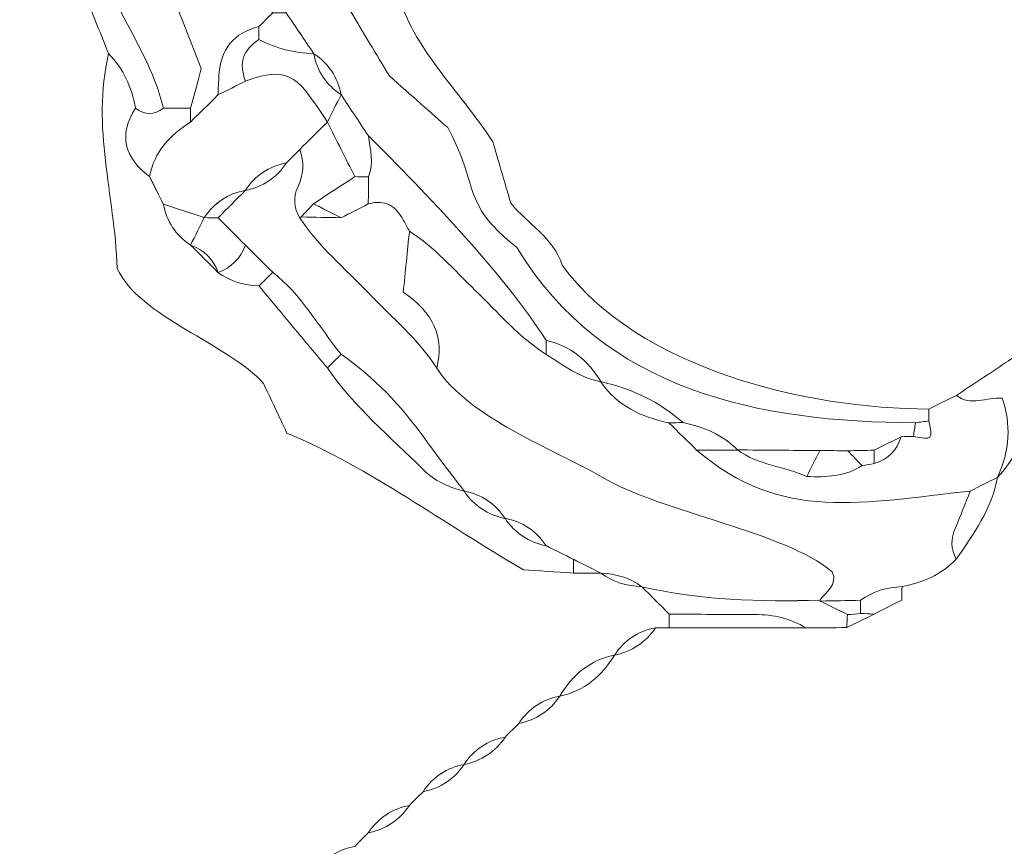
# Model space of a CAD drawing. Units: millimetres. Extents: x -303 to 17023, y 30639 to 40507.
# Drawn here: x 6820 to 7495, y 32722 to 33289 of the extents above; entities that cross this region are included whole.
import ezdxf

# ---------------------------------------------------------------- set-up
doc = ezdxf.new("R2010")
doc.units = ezdxf.units.MM
doc.layers.add('katman 1', color=7, linetype='Continuous', lineweight=0)
doc.styles.get("Standard").update_dxf_attribs({"font": 'arial.ttf'})
doc.dimstyles.new('ISO-25 (BySec)', dxfattribs={"dimtxt": 120, "dimasz": 60, "dimexe": 1.25, "dimexo": 0.625, "dimgap": 80, "dimtad": 1, "dimlfac": 0.1, "dimrnd": 5, "dimtxsty": 'Standard', "dimcen": 0, "dimse1": 1, "dimse2": 1, "dimclrd": 256, "dimclre": 256, "dimclrt": 256, "dimadec": 0, "dimazin": 0, "dimtfac": 1, "dimtmove": 1, "dimatfit": 3, "dimldrblk": 'DOTBLANK', "dimfxl": 1, "dimlwd": 5, "dimlwe": 5, "dimarcsym": 0})

# ---------------------------------------------------------------- blocks, each defined once
blk = doc.blocks.new('*D15')
at = {"lineweight": 5, "transparency": 16777216}
blk.add_line((-13.23, 39498.21), (-13.23, 30758.96), dxfattribs=at)
at = {"transparency": 16777216}
for points in [[(-33.23, 39498.21), (6.77, 39498.21), (-13.23, 39618.21)], [(-33.23, 30758.96), (6.77, 30758.96), (-13.23, 30638.96)]]:
    blk.add_solid(points, dxfattribs=at)
at = {"layer": 'Defpoints', "color": 0, "transparency": 16777216}
for p in [(3361.02, 39618.21), (-13.23, 30638.96), (10046.27, 30638.96)]:
    blk.add_point(p, dxfattribs=at)
at = {"transparency": 16777216, "insert": (-185.14, 35128.59), "char_height": 180, "attachment_point": 5, "rotation": 90}
blk.add_mtext('900', dxfattribs=at)
blk = doc.blocks.new('_DotBlank')
at = {"color": 0, "linetype": 'ByBlock', "lineweight": -2}
blk.add_line((-0.5, 0), (-1, 0), dxfattribs=at)
blk.add_circle((0, 0), 0.5, dxfattribs=at)
blk = doc.blocks.new('A')
at = {"layer": 'katman 1'}
for points, knots in [([(20448.395, 34817.886), (20448.395, 34818.111), (20448.395, 34818.336), (20448.395, 34818.561), (20449.506, 34818.597), (20450.456, 34818.955), (20451.104, 34819.917), (20451.104, 34820.143), (20451.104, 34820.368), (20451.104, 34820.594), (20451.663, 34820.502), (20452.188, 34820.353), (20452.372, 34819.918), (20452.733, 34816.463), (20452.503, 34811.444), (20454.479, 34808.406), (20454.483, 34807.959), (20454.487, 34807.513), (20454.491, 34807.067), (20454.393, 34805.442), (20455.065, 34803.983), (20455.476, 34802.656), (20455.49, 34800.787), (20455.285, 34799.091), (20455.753, 34797.568), (20456.532, 34796.563), (20457.22, 34795.675), (20457.835, 34794.881), (20458.046, 34793.863), (20458.228, 34792.986), (20458.395, 34792.182), (20459.176, 34791.105), (20459.9, 34790.107), (20460.594, 34789.15), (20464.695, 34787.983), (20466.536, 34783.541), (20470.058, 34783.377), (20470.565, 34783.002), (20471.073, 34782.627), (20471.58, 34782.251), (20471.94, 34781.984), (20472.335, 34781.897), (20472.77, 34782.021), (20472.993, 34781.797), (20473.215, 34781.573), (20473.438, 34781.35), (20473.925, 34780.61), (20474.606, 34780.16), (20475.473, 34779.989), (20475.473, 34779.989), (20475.467, 34779.993), (20475.467, 34779.993), (20475.956, 34779.256), (20476.637, 34778.807), (20477.504, 34778.636), (20477.504, 34778.636), (20477.496, 34778.641), (20477.496, 34778.641), (20477.95, 34778.414), (20478.405, 34778.186), (20478.859, 34777.958), (20478.859, 34777.958), (20478.85, 34777.964), (20478.85, 34777.964), (20479.5, 34777.001), (20480.453, 34776.643), (20481.567, 34776.606), (20481.567, 34776.606), (20481.559, 34776.61), (20481.559, 34776.61), (20482.111, 34775.857), (20483.283, 34775.727), (20483.574, 34774.523), (20483.383, 34774.147), (20483.148, 34773.685), (20482.912, 34773.222), (20482.912, 34773.222), (20482.919, 34773.227), (20482.919, 34773.227), (20482.054, 34773.055), (20481.374, 34772.607), (20480.885, 34771.872), (20480.661, 34771.647), (20480.437, 34771.422), (20480.213, 34771.197), (20479.346, 34771.024), (20478.664, 34770.576), (20478.176, 34769.837), (20477.953, 34769.613), (20477.731, 34769.39), (20477.509, 34769.167), (20476.64, 34768.997), (20475.957, 34768.548), (20475.467, 34767.809), (20475.467, 34767.809), (20475.473, 34767.813), (20475.473, 34767.813), (20474.608, 34767.641), (20473.928, 34767.193), (20473.439, 34766.457), (20473.216, 34766.232), (20472.992, 34766.008), (20472.769, 34765.783), (20471.901, 34765.612), (20471.218, 34765.164), (20470.73, 34764.424), (20470.507, 34764.2), (20470.284, 34763.977), (20470.061, 34763.754), (20469.194, 34763.583), (20468.511, 34763.135), (20468.021, 34762.396), (20468.021, 34762.396), (20468.028, 34762.4), (20468.027, 34762.4), (20467.163, 34762.228), (20466.482, 34761.781), (20465.994, 34761.045), (20465.77, 34760.82), (20465.546, 34760.595), (20465.322, 34760.37), (20464.455, 34760.198), (20463.773, 34759.75), (20463.283, 34759.013), (20463.283, 34759.013), (20463.289, 34759.017), (20463.289, 34759.017), (20462.061, 34758.77), (20461.209, 34758.023), (20460.576, 34756.983), (20460.576, 34756.983), (20460.582, 34756.987), (20460.582, 34756.987), (20459.717, 34756.814), (20459.035, 34756.367), (20458.547, 34755.63), (20458.324, 34755.406), (20458.101, 34755.181), (20457.877, 34754.957), (20457.009, 34754.786), (20456.327, 34754.337), (20455.839, 34753.597), (20455.615, 34753.374), (20455.392, 34753.15), (20455.168, 34752.927), (20454.312, 34752.735), (20453.566, 34752.311), (20452.847, 34751.827), (20452.043, 34751.286), (20451.233, 34750.754), (20450.425, 34750.219), (20449.972, 34749.994), (20449.519, 34749.769), (20449.067, 34749.544), (20442.986, 34749.556), (20434.66, 34751.538), (20430.914, 34756.662), (20430.48, 34758.026), (20429.205, 34758.709), (20428.367, 34759.731), (20428.045, 34760.834), (20427.731, 34761.909), (20427.478, 34762.777), (20425.755, 34765.395), (20423.519, 34767.411), (20422.757, 34770.175), (20420.418, 34772.315), (20418.469, 34774.709), (20416.631, 34777.325), (20416.552, 34778.124), (20416.486, 34778.783), (20416.434, 34779.312), (20415.787, 34779.976), (20415.247, 34780.531), (20414.744, 34781.047), (20414.319, 34784.933), (20414.063, 34788.249), (20414.55, 34792.173), (20415.057, 34793.019), (20415.737, 34793.693), (20416.581, 34794.201), (20417.424, 34794.708), (20418.103, 34795.38), (20418.613, 34796.222), (20419.066, 34796.684), (20419.52, 34797.145), (20419.974, 34797.607), (20420.422, 34798.051), (20420.871, 34798.494), (20421.319, 34798.938), (20422.425, 34798.976), (20423.378, 34799.326), (20424.035, 34800.275), (20424.89, 34800.465), (20425.572, 34800.91), (20426.058, 34801.645), (20426.058, 34801.871), (20426.059, 34802.097), (20426.059, 34802.323), (20427.17, 34802.359), (20428.12, 34802.715), (20428.767, 34803.678), (20428.766, 34803.903), (20428.766, 34804.128), (20428.767, 34804.353), (20429.874, 34804.388), (20430.824, 34804.74), (20431.481, 34805.689), (20432.336, 34805.879), (20433.017, 34806.324), (20433.503, 34807.058), (20433.503, 34807.283), (20433.503, 34807.509), (20433.503, 34807.735), (20434.611, 34807.769), (20435.559, 34808.128), (20436.215, 34809.076), (20437.433, 34809.332), (20438.284, 34810.078), (20438.926, 34811.105), (20439.782, 34811.292), (20440.463, 34811.737), (20440.949, 34812.471), (20440.949, 34812.697), (20440.949, 34812.922), (20440.949, 34813.148), (20442.061, 34813.184), (20443.011, 34813.542), (20443.658, 34814.505), (20443.657, 34814.729), (20443.657, 34814.953), (20443.656, 34815.178), (20444.764, 34815.214), (20445.716, 34815.567), (20446.37, 34816.519), (20447.227, 34816.705), (20447.91, 34817.15), (20448.395, 34817.886)], [0, 0, 0, 0, 1, 1, 1, 2, 2, 2, 3, 3, 3, 4, 4, 4, 5, 5, 5, 6, 6, 6, 7, 7, 7, 8, 8, 8, 9, 9, 9, 10, 10, 10, 11, 11, 11, 12, 12, 12, 13, 13, 13, 14, 14, 14, 15, 15, 15, 16, 16, 16, 17, 17, 17, 18, 18, 18, 19, 19, 19, 20, 20, 20, 21, 21, 21, 22, 22, 22, 23, 23, 23, 24, 24, 24, 25, 25, 25, 26, 26, 26, 27, 27, 27, 28, 28, 28, 29, 29, 29, 30, 30, 30, 31, 31, 31, 32, 32, 32, 33, 33, 33, 34, 34, 34, 35, 35, 35, 36, 36, 36, 37, 37, 37, 38, 38, 38, 39, 39, 39, 40, 40, 40, 41, 41, 41, 42, 42, 42, 43, 43, 43, 44, 44, 44, 45, 45, 45, 46, 46, 46, 47, 47, 47, 48, 48, 48, 49, 49, 49, 50, 50, 50, 51, 51, 51, 52, 52, 52, 53, 53, 53, 54, 54, 54, 55, 55, 55, 56, 56, 56, 57, 57, 57, 58, 58, 58, 59, 59, 59, 60, 60, 60, 61, 61, 61, 62, 62, 62, 63, 63, 63, 64, 64, 64, 65, 65, 65, 66, 66, 66, 67, 67, 67, 68, 68, 68, 69, 69, 69, 70, 70, 70, 71, 71, 71, 72, 72, 72, 73, 73, 73, 74, 74, 74, 75, 75, 75, 76, 76, 76, 77, 77, 77, 78, 78, 78, 79, 79, 79, 79]), ([(20407.783, 34793.535), (20407.782, 34793.758), (20407.782, 34793.981), (20407.783, 34794.205), (20408.014, 34794.185), (20408.244, 34794.166), (20408.474, 34794.147), (20410.01, 34790.823), (20407.991, 34785.353), (20409.449, 34781.312), (20408.867, 34777.594), (20408.585, 34774.141), (20411.166, 34771.195), (20411.797, 34769.587), (20412.428, 34767.978), (20413.049, 34766.396), (20412.857, 34765.683), (20412.689, 34765.063), (20412.522, 34764.443), (20412.072, 34764.441), (20411.623, 34764.439), (20411.174, 34764.437), (20410.736, 34766.271), (20409.76, 34767.862), (20408.898, 34769.507), (20408.494, 34770.277), (20408.148, 34771.078), (20407.777, 34771.865), (20406.611, 34774.622), (20405.826, 34777.086), (20405.071, 34779.992), (20405.077, 34782.02), (20405.083, 34784.049), (20405.09, 34786.077), (20405.919, 34787.546), (20406.235, 34789.16), (20406.432, 34790.807), (20406.657, 34791.26), (20406.882, 34791.713), (20407.106, 34792.165), (20407.332, 34792.622), (20407.558, 34793.078), (20407.783, 34793.535)], [0, 0, 0, 0, 1, 1, 1, 2, 2, 2, 3, 3, 3, 4, 4, 4, 5, 5, 5, 6, 6, 6, 7, 7, 7, 8, 8, 8, 9, 9, 9, 10, 10, 10, 11, 11, 11, 12, 12, 12, 13, 13, 13, 14, 14, 14, 14]), ([(20414.55, 34792.173), (20414.063, 34788.249), (20414.319, 34784.933), (20414.744, 34781.047), (20415.247, 34780.531), (20415.787, 34779.976), (20416.434, 34779.312), (20416.486, 34778.783), (20416.552, 34778.124), (20416.631, 34777.325), (20418.469, 34774.709), (20420.418, 34772.315), (20422.757, 34770.175), (20423.519, 34767.411), (20425.755, 34765.395), (20427.478, 34762.777), (20427.731, 34761.909), (20428.045, 34760.834), (20428.367, 34759.731), (20429.205, 34758.709), (20430.48, 34758.026), (20430.914, 34756.662), (20434.66, 34751.538), (20442.986, 34749.556), (20449.067, 34749.544), (20449.067, 34749.347), (20449.067, 34749.15), (20449.068, 34748.953), (20448.844, 34748.923), (20448.62, 34748.894), (20448.396, 34748.865), (20440.676, 34748.891), (20432.947, 34750.431), (20428.672, 34757.542), (20425.833, 34759.767), (20426.85, 34760.574), (20425.244, 34763.48), (20424.459, 34764.174), (20423.453, 34765.064), (20422.357, 34766.032), (20421.722, 34767.088), (20421.028, 34768.241), (20420.427, 34769.241), (20419.311, 34770.117), (20418.346, 34770.875), (20417.237, 34771.746), (20416.724, 34777.749), (20413.204, 34782.247), (20413.193, 34788.796), (20413.253, 34790.08), (20413.636, 34791.233), (20414.55, 34792.173)], [0, 0, 0, 0, 1, 1, 1, 2, 2, 2, 3, 3, 3, 4, 4, 4, 5, 5, 5, 6, 6, 6, 7, 7, 7, 8, 8, 8, 9, 9, 9, 10, 10, 10, 11, 11, 11, 12, 12, 12, 13, 13, 13, 14, 14, 14, 15, 15, 15, 16, 16, 16, 17, 17, 17, 17]), ([(20412.524, 34780.668), (20412.525, 34783.372), (20412.526, 34786.076), (20412.526, 34788.779), (20412.749, 34788.786), (20412.971, 34788.791), (20413.193, 34788.796), (20413.204, 34782.247), (20416.724, 34777.749), (20417.237, 34771.746), (20418.346, 34770.875), (20419.311, 34770.117), (20420.427, 34769.241), (20421.028, 34768.241), (20421.722, 34767.088), (20422.357, 34766.032), (20423.453, 34765.064), (20424.459, 34764.174), (20425.244, 34763.48), (20426.85, 34760.574), (20425.833, 34759.767), (20428.672, 34757.542), (20432.947, 34750.431), (20440.676, 34748.891), (20448.396, 34748.865), (20448.365, 34748.641), (20448.334, 34748.416), (20448.303, 34748.192), (20448.097, 34748.186), (20447.892, 34748.18), (20447.687, 34748.172), (20447.245, 34747.949), (20446.802, 34747.727), (20446.36, 34747.504), (20445.922, 34747.495), (20445.483, 34747.487), (20445.045, 34747.478), (20444.583, 34747.482), (20444.121, 34747.485), (20443.659, 34747.489), (20442.301, 34747.499), (20440.942, 34747.509), (20439.583, 34747.519), (20439.583, 34747.519), (20439.602, 34747.512), (20439.602, 34747.512), (20438.848, 34748.258), (20437.926, 34748.67), (20436.897, 34748.871), (20435.721, 34749.909), (20434.35, 34750.556), (20432.828, 34750.899), (20432.196, 34751.938), (20431.338, 34752.678), (20430.12, 34752.941), (20427.977, 34756.299), (20424.116, 34760.281), (20421.318, 34763.074), (20420.867, 34763.751), (20420.416, 34764.429), (20419.966, 34765.107), (20419.799, 34765.971), (20419.354, 34766.65), (20418.617, 34767.135), (20418.161, 34767.809), (20417.706, 34768.484), (20417.25, 34769.159), (20415.565, 34772.348), (20414.119, 34775.632), (20413.204, 34779.136), (20413.065, 34779.669), (20412.755, 34780.159), (20412.524, 34780.668)], [0, 0, 0, 0, 1, 1, 1, 2, 2, 2, 3, 3, 3, 4, 4, 4, 5, 5, 5, 6, 6, 6, 7, 7, 7, 8, 8, 8, 9, 9, 9, 10, 10, 10, 11, 11, 11, 12, 12, 12, 13, 13, 13, 14, 14, 14, 15, 15, 15, 16, 16, 16, 17, 17, 17, 18, 18, 18, 19, 19, 19, 20, 20, 20, 21, 21, 21, 22, 22, 22, 23, 23, 23, 24, 24, 24, 24]), ([(20398.984, 34782.025), (20398.983, 34782.249), (20398.983, 34782.474), (20398.982, 34782.698), (20400.091, 34782.734), (20401.042, 34783.089), (20401.698, 34784.041), (20402.556, 34784.226), (20403.237, 34784.674), (20403.722, 34785.411), (20404.193, 34784.649), (20404.371, 34783.809), (20404.379, 34782.925), (20404.387, 34781.948), (20404.396, 34780.97), (20404.405, 34779.993), (20404.703, 34778.367), (20404.93, 34776.724), (20405.318, 34775.119), (20405.706, 34773.517), (20406.131, 34771.904), (20407.105, 34770.518), (20407.556, 34769.391), (20408.007, 34768.264), (20408.459, 34767.137), (20407.606, 34763.424), (20408.753, 34760.261), (20408.888, 34756.502), (20409.966, 34754.1), (20414.416, 34752.763), (20416.132, 34750.8), (20416.491, 34750.039), (20416.87, 34749.237), (20417.288, 34748.353), (20421.46, 34746.59), (20425.068, 34743.862), (20429.001, 34741.578), (20429.693, 34741.534), (20430.583, 34741.478), (20431.473, 34741.423), (20431.924, 34741.423), (20432.375, 34741.423), (20432.827, 34741.423), (20433.428, 34740.97), (20434.119, 34740.785), (20434.859, 34740.747), (20435.309, 34740.293), (20435.759, 34739.839), (20436.209, 34739.385), (20436.21, 34739.162), (20436.21, 34738.939), (20436.211, 34738.716), (20435.987, 34738.716), (20435.763, 34738.716), (20435.539, 34738.717), (20434.672, 34738.546), (20433.989, 34738.098), (20433.5, 34737.359), (20433.5, 34737.359), (20433.507, 34737.364), (20433.506, 34737.364), (20432.278, 34737.117), (20431.425, 34736.37), (20430.793, 34735.329), (20430.793, 34735.329), (20430.799, 34735.334), (20430.799, 34735.334), (20429.933, 34735.161), (20429.251, 34734.713), (20428.763, 34733.974), (20428.541, 34733.751), (20428.319, 34733.527), (20428.096, 34733.304), (20427.228, 34733.134), (20426.544, 34732.685), (20426.054, 34731.946), (20426.054, 34731.946), (20426.061, 34731.951), (20426.061, 34731.951), (20425.197, 34731.778), (20424.516, 34731.331), (20424.027, 34730.596), (20423.803, 34730.371), (20423.579, 34730.146), (20423.355, 34729.921), (20422.488, 34729.748), (20421.805, 34729.3), (20421.318, 34728.561), (20421.095, 34728.337), (20420.873, 34728.114), (20420.651, 34727.891), (20419.782, 34727.72), (20419.099, 34727.272), (20418.609, 34726.533), (20418.609, 34726.533), (20418.615, 34726.537), (20418.615, 34726.537), (20417.387, 34726.29), (20416.534, 34725.544), (20415.902, 34724.503), (20415.902, 34724.503), (20415.908, 34724.507), (20415.908, 34724.507), (20415.042, 34724.334), (20414.359, 34723.888), (20413.872, 34723.147), (20413.65, 34722.924), (20413.427, 34722.701), (20413.205, 34722.477), (20412.336, 34722.308), (20411.653, 34721.859), (20411.163, 34721.119), (20411.163, 34721.119), (20411.169, 34721.124), (20411.169, 34721.124), (20409.941, 34720.877), (20409.087, 34720.132), (20408.456, 34719.089), (20408.456, 34719.089), (20408.462, 34719.094), (20408.462, 34719.094), (20407.594, 34718.922), (20406.913, 34718.474), (20406.426, 34717.733), (20406.201, 34717.509), (20405.975, 34717.286), (20405.749, 34717.063), (20405.075, 34716.836), (20404.4, 34716.61), (20403.725, 34716.384), (20397.603, 34715.812), (20392.631, 34713.044), (20386.564, 34716.332), (20382.868, 34718.335), (20378.479, 34723.054), (20377.496, 34727.061), (20376.84, 34728.07), (20376.228, 34729.009), (20375.693, 34729.83), (20375.521, 34730.986), (20375.372, 34731.977), (20375.235, 34732.892), (20374.485, 34733.737), (20373.814, 34734.493), (20373.183, 34735.203), (20370.989, 34736.471), (20369.256, 34738.487), (20366.997, 34739.568), (20365.472, 34742.323), (20364.938, 34745.375), (20364.744, 34748.489), (20364.43, 34753.514), (20366.887, 34754.656), (20367.847, 34759.006), (20368.683, 34759.525), (20369.372, 34760.192), (20369.878, 34761.04), (20370.743, 34761.208), (20371.417, 34761.664), (20371.905, 34762.395), (20371.906, 34762.622), (20371.907, 34762.849), (20371.908, 34763.075), (20373.015, 34763.112), (20373.966, 34763.464), (20374.623, 34764.414), (20375.479, 34764.602), (20376.16, 34765.048), (20376.646, 34765.783), (20376.646, 34766.009), (20376.646, 34766.235), (20376.646, 34766.46), (20377.753, 34766.494), (20378.701, 34766.852), (20379.358, 34767.798), (20380.575, 34768.056), (20381.426, 34768.802), (20382.067, 34769.829), (20382.924, 34770.016), (20383.607, 34770.461), (20384.092, 34771.198), (20384.092, 34771.423), (20384.091, 34771.647), (20384.091, 34771.872), (20385.198, 34771.908), (20386.149, 34772.261), (20386.806, 34773.21), (20387.665, 34773.399), (20388.346, 34773.85), (20388.839, 34774.581), (20389.06, 34774.798), (20389.281, 34775.016), (20389.503, 34775.234), (20390.36, 34775.426), (20391.048, 34775.87), (20391.537, 34776.608), (20391.537, 34776.834), (20391.537, 34777.061), (20391.537, 34777.287), (20392.644, 34777.321), (20393.592, 34777.677), (20394.247, 34778.626), (20395.465, 34778.883), (20396.318, 34779.627), (20396.958, 34780.654), (20397.815, 34780.842), (20398.499, 34781.287), (20398.984, 34782.025)], [0, 0, 0, 0, 1, 1, 1, 2, 2, 2, 3, 3, 3, 4, 4, 4, 5, 5, 5, 6, 6, 6, 7, 7, 7, 8, 8, 8, 9, 9, 9, 10, 10, 10, 11, 11, 11, 12, 12, 12, 13, 13, 13, 14, 14, 14, 15, 15, 15, 16, 16, 16, 17, 17, 17, 18, 18, 18, 19, 19, 19, 20, 20, 20, 21, 21, 21, 22, 22, 22, 23, 23, 23, 24, 24, 24, 25, 25, 25, 26, 26, 26, 27, 27, 27, 28, 28, 28, 29, 29, 29, 30, 30, 30, 31, 31, 31, 32, 32, 32, 33, 33, 33, 34, 34, 34, 35, 35, 35, 36, 36, 36, 37, 37, 37, 38, 38, 38, 39, 39, 39, 40, 40, 40, 41, 41, 41, 42, 42, 42, 43, 43, 43, 44, 44, 44, 45, 45, 45, 46, 46, 46, 47, 47, 47, 48, 48, 48, 49, 49, 49, 50, 50, 50, 51, 51, 51, 52, 52, 52, 53, 53, 53, 54, 54, 54, 55, 55, 55, 56, 56, 56, 57, 57, 57, 58, 58, 58, 59, 59, 59, 60, 60, 60, 61, 61, 61, 62, 62, 62, 63, 63, 63, 64, 64, 64, 65, 65, 65, 66, 66, 66, 67, 67, 67, 68, 68, 68, 69, 69, 69, 69]), ([(20409.79, 34764.444), (20409.609, 34765.471), (20409.196, 34766.384), (20408.459, 34767.137), (20408.007, 34768.264), (20407.556, 34769.391), (20407.105, 34770.518), (20407.329, 34770.967), (20407.553, 34771.416), (20407.777, 34771.865), (20408.148, 34771.078), (20408.494, 34770.277), (20408.898, 34769.507), (20409.76, 34767.862), (20410.736, 34766.271), (20411.174, 34764.436), (20410.711, 34764.087), (20410.25, 34764.096), (20409.79, 34764.444)], [0, 0, 0, 0, 1, 1, 1, 2, 2, 2, 3, 3, 3, 4, 4, 4, 5, 5, 5, 6, 6, 6, 6]), ([(20411.166, 34771.195), (20411.487, 34771.169), (20411.906, 34771.263), (20412.112, 34771.096), (20413.064, 34770.324), (20414.107, 34770.256), (20415.229, 34770.518), (20415.68, 34770.067), (20416.131, 34769.616), (20416.583, 34769.165), (20416.357, 34768.936), (20416.13, 34768.707), (20415.904, 34768.478), (20414.664, 34768.167), (20414.003, 34767.372), (20413.923, 34766.097), (20413.901, 34765.762), (20413.888, 34765.426), (20413.872, 34765.091), (20413.42, 34764.645), (20412.968, 34764.199), (20412.516, 34763.752), (20412.518, 34763.983), (20412.52, 34764.213), (20412.522, 34764.443), (20412.689, 34765.063), (20412.857, 34765.683), (20413.049, 34766.396), (20412.428, 34767.978), (20411.797, 34769.587), (20411.166, 34771.195)], [0, 0, 0, 0, 1, 1, 1, 2, 2, 2, 3, 3, 3, 4, 4, 4, 5, 5, 5, 6, 6, 6, 7, 7, 7, 8, 8, 8, 9, 9, 9, 10, 10, 10, 10]), ([(20415.903, 34767.833), (20415.903, 34768.048), (20415.904, 34768.263), (20415.904, 34768.478), (20416.13, 34768.707), (20416.357, 34768.936), (20416.583, 34769.165), (20416.805, 34769.163), (20417.028, 34769.161), (20417.251, 34769.159), (20417.706, 34768.484), (20418.161, 34767.809), (20418.617, 34767.135), (20418.617, 34767.135), (20418.612, 34767.135), (20418.612, 34767.135), (20417.657, 34767.165), (20416.755, 34767.402), (20415.903, 34767.833)], [0, 0, 0, 0, 1, 1, 1, 2, 2, 2, 3, 3, 3, 4, 4, 4, 5, 5, 5, 6, 6, 6, 6]), ([(20415.235, 34765.78), (20414.781, 34765.55), (20414.326, 34765.321), (20413.872, 34765.091), (20413.888, 34765.426), (20413.901, 34765.762), (20413.923, 34766.097), (20414.003, 34767.372), (20414.664, 34768.167), (20415.904, 34768.478), (20415.904, 34768.263), (20415.903, 34768.048), (20415.903, 34767.832), (20415.108, 34767.334), (20414.894, 34766.647), (20415.235, 34765.78)], [0, 0, 0, 0, 1, 1, 1, 2, 2, 2, 3, 3, 3, 4, 4, 4, 5, 5, 5, 5]), ([(20418.612, 34767.135), (20418.783, 34766.271), (20419.23, 34765.59), (20419.968, 34765.104), (20419.742, 34764.653), (20419.515, 34764.203), (20419.289, 34763.752), (20417.896, 34765.801), (20417.558, 34766.651), (20415.235, 34765.78), (20414.894, 34766.647), (20415.108, 34767.334), (20415.903, 34767.832), (20416.755, 34767.402), (20417.657, 34767.165), (20418.612, 34767.135)], [0, 0, 0, 0, 1, 1, 1, 2, 2, 2, 3, 3, 3, 4, 4, 4, 5, 5, 5, 5]), ([(20431.473, 34741.423), (20430.583, 34741.478), (20429.693, 34741.534), (20429.001, 34741.578), (20425.068, 34743.862), (20421.46, 34746.59), (20417.288, 34748.353), (20416.87, 34749.237), (20416.491, 34750.039), (20416.132, 34750.8), (20414.416, 34752.763), (20409.966, 34754.1), (20408.888, 34756.502), (20408.753, 34760.261), (20407.606, 34763.424), (20408.459, 34767.137), (20409.196, 34766.384), (20409.609, 34765.471), (20409.791, 34764.444), (20408.926, 34763.085), (20409.252, 34761.972), (20410.492, 34761.048), (20410.717, 34760.597), (20410.942, 34760.145), (20411.168, 34759.694), (20411.339, 34758.831), (20411.781, 34758.147), (20412.518, 34757.66), (20412.971, 34757.21), (20413.423, 34756.759), (20413.875, 34756.309), (20414.474, 34755.846), (20415.168, 34755.672), (20415.908, 34755.635), (20416.47, 34754.957), (20417.031, 34754.278), (20417.595, 34753.601), (20418.159, 34752.924), (20418.725, 34752.25), (20419.29, 34751.574), (20420.612, 34749.65), (20422.401, 34748.167), (20424.037, 34746.541), (20424.595, 34745.986), (20425.297, 34745.664), (20426.061, 34745.481), (20426.061, 34745.481), (20426.054, 34745.485), (20426.054, 34745.485), (20426.543, 34744.748), (20427.225, 34744.298), (20428.091, 34744.127), (20428.091, 34744.127), (20428.085, 34744.132), (20428.085, 34744.132), (20428.573, 34743.393), (20429.257, 34742.946), (20430.123, 34742.774), (20430.123, 34742.774), (20430.114, 34742.779), (20430.114, 34742.779), (20430.569, 34742.551), (20431.024, 34742.324), (20431.479, 34742.096), (20431.479, 34742.096), (20431.47, 34742.104), (20431.47, 34742.104), (20431.471, 34741.877), (20431.472, 34741.65), (20431.473, 34741.423)], [0, 0, 0, 0, 1, 1, 1, 2, 2, 2, 3, 3, 3, 4, 4, 4, 5, 5, 5, 6, 6, 6, 7, 7, 7, 8, 8, 8, 9, 9, 9, 10, 10, 10, 11, 11, 11, 12, 12, 12, 13, 13, 13, 14, 14, 14, 15, 15, 15, 16, 16, 16, 17, 17, 17, 18, 18, 18, 19, 19, 19, 20, 20, 20, 21, 21, 21, 22, 22, 22, 23, 23, 23, 23]), ([(20418.617, 34767.135), (20419.354, 34766.65), (20419.799, 34765.971), (20419.966, 34765.107), (20419.966, 34765.107), (20419.968, 34765.104), (20419.968, 34765.104), (20419.23, 34765.59), (20418.783, 34766.271), (20418.612, 34767.135), (20418.612, 34767.135), (20418.617, 34767.135), (20418.617, 34767.135)], [0, 0, 0, 0, 1, 1, 1, 2, 2, 2, 3, 3, 3, 4, 4, 4, 4]), ([(20411.164, 34759.692), (20410.938, 34760.143), (20410.712, 34760.593), (20410.486, 34761.044), (20410.725, 34762.275), (20411.486, 34763.115), (20412.516, 34763.752), (20412.968, 34764.199), (20413.42, 34764.645), (20413.872, 34765.091), (20414.326, 34765.321), (20414.781, 34765.55), (20415.235, 34765.78), (20417.558, 34766.651), (20417.896, 34765.801), (20419.289, 34763.752), (20419.289, 34763.752), (20419.287, 34763.752), (20419.287, 34763.752), (20418.834, 34763.301), (20418.381, 34762.85), (20417.928, 34762.399), (20417.706, 34762.176), (20417.484, 34761.953), (20417.261, 34761.73), (20416.396, 34761.552), (20415.71, 34761.107), (20415.224, 34760.365), (20415.224, 34760.365), (20415.232, 34760.372), (20415.232, 34760.372), (20414.366, 34760.201), (20413.685, 34759.75), (20413.192, 34759.017), (20413.192, 34759.017), (20413.197, 34759.02), (20413.197, 34759.02), (20412.519, 34759.244), (20411.842, 34759.468), (20411.164, 34759.692)], [0, 0, 0, 0, 1, 1, 1, 2, 2, 2, 3, 3, 3, 4, 4, 4, 5, 5, 5, 6, 6, 6, 7, 7, 7, 8, 8, 8, 9, 9, 9, 10, 10, 10, 11, 11, 11, 12, 12, 12, 13, 13, 13, 13]), ([(20421.319, 34761.045), (20421.096, 34761.046), (20420.872, 34761.046), (20420.649, 34761.047), (20420.195, 34761.949), (20419.741, 34762.85), (20419.287, 34763.752), (20419.287, 34763.752), (20419.289, 34763.752), (20419.289, 34763.752), (20419.515, 34764.203), (20419.742, 34764.653), (20419.968, 34765.104), (20419.968, 34765.104), (20419.966, 34765.107), (20419.966, 34765.107), (20420.416, 34764.429), (20420.867, 34763.751), (20421.318, 34763.074), (20421.41, 34762.398), (20421.612, 34761.722), (20421.319, 34761.045)], [0, 0, 0, 0, 1, 1, 1, 2, 2, 2, 3, 3, 3, 4, 4, 4, 5, 5, 5, 6, 6, 6, 7, 7, 7, 7]), ([(20412.522, 34764.443), (20412.52, 34764.213), (20412.518, 34763.983), (20412.516, 34763.752), (20411.486, 34763.115), (20410.725, 34762.275), (20410.486, 34761.044), (20410.486, 34761.044), (20410.492, 34761.049), (20410.492, 34761.049), (20409.252, 34761.972), (20408.926, 34763.085), (20409.791, 34764.444), (20410.25, 34764.096), (20410.711, 34764.087), (20411.174, 34764.436), (20411.623, 34764.439), (20412.072, 34764.441), (20412.522, 34764.443)], [0, 0, 0, 0, 1, 1, 1, 2, 2, 2, 3, 3, 3, 4, 4, 4, 5, 5, 5, 6, 6, 6, 6]), ([(20417.928, 34762.399), (20418.381, 34762.85), (20418.834, 34763.301), (20419.287, 34763.752), (20419.741, 34762.85), (20420.195, 34761.949), (20420.649, 34761.047), (20419.966, 34760.6), (20419.283, 34760.153), (20418.6, 34759.705), (20418.397, 34759.487), (20418.194, 34759.27), (20417.991, 34759.052), (20417.991, 34759.052), (20417.932, 34759.012), (20417.932, 34759.011), (20417.618, 34759.5), (20417.585, 34760.012), (20417.827, 34760.533), (20418.111, 34761.145), (20418.15, 34761.763), (20417.928, 34762.399)], [0, 0, 0, 0, 1, 1, 1, 2, 2, 2, 3, 3, 3, 4, 4, 4, 5, 5, 5, 6, 6, 6, 7, 7, 7, 7]), ([(20423.35, 34758.342), (20423.255, 34758.521), (20423.159, 34758.7), (20423.064, 34758.88), (20422.687, 34759.594), (20422.14, 34759.941), (20421.316, 34759.695), (20421.317, 34760.145), (20421.318, 34760.595), (20421.319, 34761.045), (20421.612, 34761.722), (20421.41, 34762.398), (20421.318, 34763.074), (20424.116, 34760.281), (20427.977, 34756.299), (20430.12, 34752.941), (20430.12, 34752.711), (20430.119, 34752.48), (20430.119, 34752.25), (20428.767, 34753.102), (20427.746, 34754.32), (20426.612, 34755.412), (20425.558, 34756.426), (20424.606, 34757.553), (20423.35, 34758.342)], [0, 0, 0, 0, 1, 1, 1, 2, 2, 2, 3, 3, 3, 4, 4, 4, 5, 5, 5, 6, 6, 6, 7, 7, 7, 8, 8, 8, 8]), ([(20432.826, 34741.421), (20432.374, 34741.649), (20431.922, 34741.876), (20431.47, 34742.104), (20431.47, 34742.104), (20431.479, 34742.096), (20431.479, 34742.096), (20431.024, 34742.324), (20430.569, 34742.551), (20430.114, 34742.779), (20430.114, 34742.779), (20430.123, 34742.774), (20430.123, 34742.774), (20429.633, 34743.511), (20428.95, 34743.958), (20428.085, 34744.132), (20428.085, 34744.132), (20428.091, 34744.127), (20428.091, 34744.127), (20427.603, 34744.865), (20426.919, 34745.31), (20426.054, 34745.485), (20426.054, 34745.485), (20426.061, 34745.481), (20426.061, 34745.481), (20425.404, 34746.351), (20424.727, 34747.206), (20424.096, 34748.095), (20422.949, 34749.711), (20421.597, 34751.116), (20419.97, 34752.253), (20418.861, 34753.622), (20418.006, 34755.203), (20416.584, 34756.312), (20416.133, 34756.761), (20415.682, 34757.209), (20415.23, 34757.657), (20414.781, 34758.108), (20414.332, 34758.558), (20413.883, 34759.008), (20414.333, 34759.463), (20414.783, 34759.917), (20415.232, 34760.372), (20415.232, 34760.372), (20415.224, 34760.365), (20415.224, 34760.365), (20416.092, 34760.538), (20416.775, 34760.987), (20417.261, 34761.73), (20417.484, 34761.953), (20417.706, 34762.176), (20417.928, 34762.399), (20418.15, 34761.763), (20418.111, 34761.145), (20417.827, 34760.533), (20417.585, 34760.012), (20417.618, 34759.5), (20417.931, 34759.011), (20418.851, 34757.581), (20420.163, 34756.508), (20421.319, 34755.293), (20422.476, 34754.079), (20423.79, 34753.007), (20424.704, 34751.572), (20426.258, 34749.14), (20430.472, 34747.565), (20432.862, 34746.181), (20435.972, 34744.38), (20441.874, 34743.493), (20444.282, 34741.486), (20444.574, 34740.8), (20443.957, 34740.511), (20443.668, 34740.081), (20440.707, 34739.989), (20437.76, 34740.076), (20434.857, 34740.744), (20434.255, 34741.196), (20433.565, 34741.381), (20432.826, 34741.421)], [0, 0, 0, 0, 1, 1, 1, 2, 2, 2, 3, 3, 3, 4, 4, 4, 5, 5, 5, 6, 6, 6, 7, 7, 7, 8, 8, 8, 9, 9, 9, 10, 10, 10, 11, 11, 11, 12, 12, 12, 13, 13, 13, 14, 14, 14, 15, 15, 15, 16, 16, 16, 17, 17, 17, 18, 18, 18, 19, 19, 19, 20, 20, 20, 21, 21, 21, 22, 22, 22, 23, 23, 23, 24, 24, 24, 25, 25, 25, 26, 26, 26, 26]), ([(20415.224, 34760.365), (20415.71, 34761.107), (20416.396, 34761.552), (20417.261, 34761.73), (20416.775, 34760.987), (20416.092, 34760.538), (20415.224, 34760.365)], [0, 0, 0, 0, 1, 1, 1, 2, 2, 2, 2]), ([(20411.168, 34759.694), (20410.942, 34760.145), (20410.717, 34760.597), (20410.492, 34761.048), (20410.492, 34761.049), (20410.486, 34761.044), (20410.486, 34761.044), (20410.712, 34760.593), (20410.938, 34760.143), (20411.164, 34759.692), (20411.164, 34759.692), (20411.168, 34759.694), (20411.168, 34759.694)], [0, 0, 0, 0, 1, 1, 1, 2, 2, 2, 3, 3, 3, 4, 4, 4, 4]), ([(20418.6, 34759.705), (20419.283, 34760.153), (20419.966, 34760.6), (20420.649, 34761.047), (20420.872, 34761.046), (20421.096, 34761.046), (20421.319, 34761.045), (20421.318, 34760.595), (20421.317, 34760.145), (20421.316, 34759.695), (20420.868, 34759.467), (20420.42, 34759.239), (20419.972, 34759.012), (20419.515, 34759.243), (20419.057, 34759.474), (20418.6, 34759.705)], [0, 0, 0, 0, 1, 1, 1, 2, 2, 2, 3, 3, 3, 4, 4, 4, 5, 5, 5, 5]), ([(20413.883, 34759.008), (20413.653, 34759.011), (20413.423, 34759.014), (20413.193, 34759.017), (20413.685, 34759.75), (20414.366, 34760.201), (20415.232, 34760.372), (20414.783, 34759.917), (20414.333, 34759.463), (20413.883, 34759.008)], [0, 0, 0, 0, 1, 1, 1, 2, 2, 2, 3, 3, 3, 3]), ([(20424.704, 34751.572), (20423.79, 34753.007), (20422.476, 34754.079), (20421.319, 34755.293), (20420.163, 34756.508), (20418.851, 34757.581), (20417.932, 34759.011), (20417.932, 34759.012), (20417.991, 34759.052), (20417.99, 34759.051), (20418.65, 34759.038), (20419.311, 34759.025), (20419.972, 34759.012), (20420.42, 34759.239), (20420.868, 34759.467), (20421.316, 34759.695), (20422.14, 34759.941), (20422.687, 34759.594), (20423.064, 34758.88), (20423.159, 34758.7), (20423.255, 34758.521), (20423.35, 34758.342), (20423.25, 34757.346), (20423.15, 34756.351), (20423.046, 34755.321), (20424.536, 34754.342), (20425.088, 34753.092), (20424.704, 34751.572)], [0, 0, 0, 0, 1, 1, 1, 2, 2, 2, 3, 3, 3, 4, 4, 4, 5, 5, 5, 6, 6, 6, 7, 7, 7, 8, 8, 8, 9, 9, 9, 9]), ([(20412.518, 34757.66), (20411.781, 34758.147), (20411.339, 34758.831), (20411.168, 34759.694), (20411.168, 34759.694), (20411.164, 34759.692), (20411.164, 34759.692), (20411.842, 34759.468), (20412.519, 34759.244), (20413.197, 34759.02), (20412.971, 34758.567), (20412.745, 34758.114), (20412.52, 34757.66), (20412.52, 34757.66), (20412.518, 34757.66), (20412.518, 34757.66)], [0, 0, 0, 0, 1, 1, 1, 2, 2, 2, 3, 3, 3, 4, 4, 4, 5, 5, 5, 5]), ([(20418.6, 34759.705), (20419.057, 34759.474), (20419.515, 34759.243), (20419.972, 34759.012), (20419.311, 34759.025), (20418.65, 34759.038), (20417.99, 34759.051), (20418.194, 34759.27), (20418.397, 34759.487), (20418.6, 34759.705)], [0, 0, 0, 0, 1, 1, 1, 2, 2, 2, 3, 3, 3, 3]), ([(20413.876, 34756.303), (20413.638, 34756.969), (20413.186, 34757.421), (20412.52, 34757.66), (20412.745, 34758.114), (20412.971, 34758.567), (20413.197, 34759.02), (20413.197, 34759.02), (20413.192, 34759.017), (20413.193, 34759.017), (20413.423, 34759.014), (20413.653, 34759.011), (20413.883, 34759.008), (20414.332, 34758.558), (20414.781, 34758.108), (20415.23, 34757.657), (20414.989, 34756.996), (20414.54, 34756.542), (20413.876, 34756.303)], [0, 0, 0, 0, 1, 1, 1, 2, 2, 2, 3, 3, 3, 4, 4, 4, 5, 5, 5, 6, 6, 6, 6]), ([(20450.423, 34742.107), (20449.677, 34741.361), (20448.766, 34740.94), (20447.738, 34740.75), (20446.989, 34740.719), (20446.295, 34740.526), (20445.685, 34740.074), (20445.021, 34740.061), (20444.356, 34740.048), (20443.691, 34740.035), (20443.691, 34740.035), (20443.668, 34740.082), (20443.668, 34740.081), (20443.957, 34740.511), (20444.574, 34740.8), (20444.282, 34741.486), (20441.874, 34743.493), (20435.972, 34744.38), (20432.862, 34746.181), (20430.472, 34747.565), (20426.258, 34749.14), (20424.704, 34751.572), (20425.088, 34753.092), (20424.536, 34754.342), (20423.046, 34755.321), (20423.15, 34756.351), (20423.25, 34757.346), (20423.35, 34758.342), (20424.606, 34757.553), (20425.558, 34756.426), (20426.612, 34755.412), (20427.746, 34754.32), (20428.767, 34753.102), (20430.119, 34752.25), (20430.975, 34751.709), (20431.792, 34751.088), (20432.823, 34750.893), (20433.636, 34749.699), (20434.834, 34749.142), (20436.197, 34748.861), (20436.653, 34748.412), (20437.109, 34747.963), (20437.565, 34747.513), (20441.732, 34743.904), (20445.841, 34744.92), (20451.11, 34745.482), (20450.868, 34744.876), (20450.641, 34744.265), (20450.38, 34743.667), (20450.147, 34743.132), (20450.132, 34742.62), (20450.423, 34742.107)], [0, 0, 0, 0, 1, 1, 1, 2, 2, 2, 3, 3, 3, 4, 4, 4, 5, 5, 5, 6, 6, 6, 7, 7, 7, 8, 8, 8, 9, 9, 9, 10, 10, 10, 11, 11, 11, 12, 12, 12, 13, 13, 13, 14, 14, 14, 15, 15, 15, 16, 16, 16, 17, 17, 17, 17]), ([(20413.875, 34756.309), (20413.423, 34756.759), (20412.971, 34757.21), (20412.518, 34757.66), (20412.518, 34757.66), (20412.52, 34757.66), (20412.52, 34757.66), (20413.186, 34757.421), (20413.638, 34756.969), (20413.876, 34756.303), (20413.876, 34756.303), (20413.875, 34756.309), (20413.875, 34756.309)], [0, 0, 0, 0, 1, 1, 1, 2, 2, 2, 3, 3, 3, 4, 4, 4, 4]), ([(20416.584, 34756.312), (20416.359, 34756.087), (20416.133, 34755.861), (20415.908, 34755.635), (20415.168, 34755.672), (20414.474, 34755.846), (20413.875, 34756.309), (20413.875, 34756.309), (20413.876, 34756.303), (20413.876, 34756.303), (20414.54, 34756.542), (20414.989, 34756.996), (20415.23, 34757.657), (20415.682, 34757.209), (20416.133, 34756.761), (20416.584, 34756.312)], [0, 0, 0, 0, 1, 1, 1, 2, 2, 2, 3, 3, 3, 4, 4, 4, 5, 5, 5, 5]), ([(20419.97, 34752.253), (20419.744, 34752.026), (20419.517, 34751.8), (20419.29, 34751.574), (20418.725, 34752.25), (20418.159, 34752.924), (20417.595, 34753.601), (20417.031, 34754.278), (20416.47, 34754.957), (20415.908, 34755.635), (20416.133, 34755.861), (20416.359, 34756.087), (20416.584, 34756.312), (20418.006, 34755.203), (20418.861, 34753.622), (20419.97, 34752.253)], [0, 0, 0, 0, 1, 1, 1, 2, 2, 2, 3, 3, 3, 4, 4, 4, 5, 5, 5, 5]), ([(20430.119, 34752.25), (20430.119, 34752.48), (20430.12, 34752.711), (20430.12, 34752.941), (20431.338, 34752.678), (20432.196, 34751.938), (20432.828, 34750.899), (20432.828, 34750.899), (20432.823, 34750.893), (20432.823, 34750.893), (20431.792, 34751.088), (20430.975, 34751.709), (20430.119, 34752.25)], [0, 0, 0, 0, 1, 1, 1, 2, 2, 2, 3, 3, 3, 4, 4, 4, 4]), ([(20450.425, 34750.219), (20451.233, 34750.754), (20452.043, 34751.286), (20452.847, 34751.827), (20453.566, 34752.311), (20454.312, 34752.735), (20455.168, 34752.927), (20454.765, 34752.071), (20454.521, 34751.174), (20454.485, 34750.225), (20454.265, 34749.775), (20454.045, 34749.326), (20453.826, 34748.877), (20453.616, 34747.846), (20453.205, 34746.916), (20452.456, 34746.157), (20452.456, 34746.157), (20452.458, 34746.158), (20452.458, 34746.158), (20453.068, 34747.486), (20453.146, 34748.793), (20452.693, 34750.079), (20451.915, 34750.148), (20451.112, 34749.665), (20450.425, 34750.219)], [0, 0, 0, 0, 1, 1, 1, 2, 2, 2, 3, 3, 3, 4, 4, 4, 5, 5, 5, 6, 6, 6, 7, 7, 7, 8, 8, 8, 8]), ([(20419.97, 34752.253), (20421.597, 34751.116), (20422.949, 34749.711), (20424.096, 34748.095), (20424.727, 34747.206), (20425.404, 34746.351), (20426.061, 34745.481), (20425.297, 34745.664), (20424.595, 34745.986), (20424.037, 34746.541), (20422.401, 34748.167), (20420.612, 34749.65), (20419.29, 34751.574), (20419.517, 34751.8), (20419.744, 34752.026), (20419.97, 34752.253)], [0, 0, 0, 0, 1, 1, 1, 2, 2, 2, 3, 3, 3, 4, 4, 4, 5, 5, 5, 5]), ([(20436.197, 34748.861), (20434.834, 34749.142), (20433.636, 34749.699), (20432.823, 34750.893), (20432.823, 34750.893), (20432.828, 34750.899), (20432.828, 34750.899), (20434.35, 34750.556), (20435.721, 34749.909), (20436.897, 34748.871), (20436.664, 34748.868), (20436.431, 34748.865), (20436.197, 34748.861)], [0, 0, 0, 0, 1, 1, 1, 2, 2, 2, 3, 3, 3, 4, 4, 4, 4]), ([(20449.068, 34748.954), (20449.067, 34749.15), (20449.067, 34749.347), (20449.067, 34749.544), (20449.519, 34749.769), (20449.972, 34749.994), (20450.425, 34750.219), (20451.112, 34749.665), (20451.915, 34750.148), (20452.693, 34750.079), (20453.146, 34748.793), (20453.068, 34747.486), (20452.458, 34746.158), (20452.008, 34745.933), (20451.559, 34745.708), (20451.11, 34745.482), (20445.841, 34744.92), (20441.732, 34743.904), (20437.565, 34747.513), (20438.244, 34747.513), (20438.923, 34747.512), (20439.602, 34747.512), (20439.602, 34747.512), (20439.583, 34747.519), (20439.583, 34747.519), (20440.61, 34746.771), (20441.898, 34746.704), (20443.019, 34746.203), (20443.976, 34746.165), (20444.918, 34746.201), (20445.76, 34746.742), (20445.959, 34746.777), (20446.159, 34746.812), (20446.358, 34746.847), (20447.048, 34747.041), (20447.477, 34747.497), (20447.686, 34748.172), (20447.892, 34748.18), (20448.097, 34748.186), (20448.303, 34748.192), (20449.236, 34748.008), (20449.262, 34748.034), (20449.068, 34748.954)], [0, 0, 0, 0, 1, 1, 1, 2, 2, 2, 3, 3, 3, 4, 4, 4, 5, 5, 5, 6, 6, 6, 7, 7, 7, 8, 8, 8, 9, 9, 9, 10, 10, 10, 11, 11, 11, 12, 12, 12, 13, 13, 13, 14, 14, 14, 14]), ([(20436.197, 34748.861), (20436.431, 34748.865), (20436.664, 34748.868), (20436.897, 34748.871), (20437.926, 34748.67), (20438.848, 34748.258), (20439.602, 34747.512), (20438.923, 34747.512), (20438.244, 34747.513), (20437.565, 34747.513), (20437.109, 34747.963), (20436.653, 34748.412), (20436.197, 34748.861)], [0, 0, 0, 0, 1, 1, 1, 2, 2, 2, 3, 3, 3, 4, 4, 4, 4]), ([(20448.303, 34748.192), (20448.334, 34748.416), (20448.365, 34748.641), (20448.396, 34748.865), (20448.62, 34748.894), (20448.844, 34748.923), (20449.068, 34748.953), (20449.262, 34748.034), (20449.236, 34748.008), (20448.303, 34748.192)], [0, 0, 0, 0, 1, 1, 1, 2, 2, 2, 3, 3, 3, 3]), ([(20446.36, 34747.504), (20446.802, 34747.727), (20447.245, 34747.949), (20447.687, 34748.172), (20447.477, 34747.497), (20447.048, 34747.041), (20446.358, 34746.847), (20446.36, 34747.066), (20446.361, 34747.285), (20446.36, 34747.504)], [0, 0, 0, 0, 1, 1, 1, 2, 2, 2, 3, 3, 3, 3]), ([(20439.583, 34747.519), (20440.942, 34747.509), (20442.301, 34747.499), (20443.659, 34747.489), (20443.446, 34747.061), (20443.233, 34746.632), (20443.019, 34746.203), (20441.898, 34746.704), (20440.61, 34746.771), (20439.583, 34747.519)], [0, 0, 0, 0, 1, 1, 1, 2, 2, 2, 3, 3, 3, 3]), ([(20443.019, 34746.203), (20443.233, 34746.632), (20443.446, 34747.061), (20443.659, 34747.489), (20444.121, 34747.485), (20444.583, 34747.482), (20445.045, 34747.479), (20445.283, 34747.233), (20445.522, 34746.987), (20445.76, 34746.741), (20444.918, 34746.201), (20443.976, 34746.165), (20443.019, 34746.203)], [0, 0, 0, 0, 1, 1, 1, 2, 2, 2, 3, 3, 3, 4, 4, 4, 4]), ([(20446.36, 34747.504), (20446.361, 34747.285), (20446.36, 34747.066), (20446.358, 34746.847), (20446.159, 34746.812), (20445.959, 34746.777), (20445.76, 34746.742), (20445.522, 34746.987), (20445.283, 34747.233), (20445.045, 34747.479), (20445.483, 34747.487), (20445.922, 34747.495), (20446.36, 34747.504)], [0, 0, 0, 0, 1, 1, 1, 2, 2, 2, 3, 3, 3, 4, 4, 4, 4]), ([(20450.423, 34742.107), (20450.132, 34742.62), (20450.147, 34743.132), (20450.38, 34743.667), (20450.641, 34744.265), (20450.868, 34744.876), (20451.11, 34745.482), (20451.559, 34745.708), (20452.008, 34745.933), (20452.458, 34746.158), (20452.458, 34746.158), (20452.456, 34746.157), (20452.456, 34746.157), (20452.194, 34744.599), (20451.269, 34743.373), (20450.423, 34742.107)], [0, 0, 0, 0, 1, 1, 1, 2, 2, 2, 3, 3, 3, 4, 4, 4, 5, 5, 5, 5]), ([(20426.054, 34745.485), (20426.919, 34745.31), (20427.603, 34744.865), (20428.091, 34744.127), (20427.225, 34744.298), (20426.543, 34744.748), (20426.054, 34745.485)], [0, 0, 0, 0, 1, 1, 1, 2, 2, 2, 2]), ([(20428.085, 34744.132), (20428.95, 34743.958), (20429.633, 34743.511), (20430.123, 34742.774), (20429.257, 34742.946), (20428.573, 34743.393), (20428.085, 34744.132)], [0, 0, 0, 0, 1, 1, 1, 2, 2, 2, 2]), ([(20430.114, 34742.779), (20430.569, 34742.551), (20431.024, 34742.324), (20431.479, 34742.096), (20431.024, 34742.324), (20430.569, 34742.551), (20430.114, 34742.779)], [0, 0, 0, 0, 1, 1, 1, 2, 2, 2, 2]), ([(20431.473, 34741.423), (20431.472, 34741.65), (20431.471, 34741.877), (20431.47, 34742.104), (20431.922, 34741.876), (20432.374, 34741.649), (20432.826, 34741.421), (20432.826, 34741.421), (20432.827, 34741.423), (20432.827, 34741.423), (20432.375, 34741.423), (20431.924, 34741.423), (20431.473, 34741.423)], [0, 0, 0, 0, 1, 1, 1, 2, 2, 2, 3, 3, 3, 4, 4, 4, 4]), ([(20434.859, 34740.747), (20434.119, 34740.785), (20433.428, 34740.97), (20432.827, 34741.423), (20432.827, 34741.423), (20432.826, 34741.421), (20432.826, 34741.421), (20433.565, 34741.381), (20434.255, 34741.196), (20434.857, 34740.744), (20434.857, 34740.744), (20434.859, 34740.747), (20434.859, 34740.747)], [0, 0, 0, 0, 1, 1, 1, 2, 2, 2, 3, 3, 3, 4, 4, 4, 4]), ([(20436.209, 34739.385), (20435.759, 34739.839), (20435.309, 34740.293), (20434.859, 34740.747), (20434.859, 34740.747), (20434.857, 34740.744), (20434.857, 34740.744), (20437.76, 34740.076), (20440.707, 34739.989), (20443.668, 34740.082), (20443.668, 34740.082), (20443.691, 34740.035), (20443.691, 34740.035), (20444.138, 34739.811), (20444.586, 34739.587), (20445.034, 34739.363), (20445.022, 34739.149), (20445.01, 34738.934), (20444.998, 34738.72), (20444.324, 34738.718), (20443.651, 34738.717), (20442.978, 34738.716), (20442.206, 34739.178), (20441.362, 34739.365), (20440.472, 34739.369), (20439.051, 34739.376), (20437.63, 34739.38), (20436.209, 34739.385)], [0, 0, 0, 0, 1, 1, 1, 2, 2, 2, 3, 3, 3, 4, 4, 4, 5, 5, 5, 6, 6, 6, 7, 7, 7, 8, 8, 8, 9, 9, 9, 9]), ([(20445.685, 34740.074), (20446.295, 34740.526), (20446.989, 34740.719), (20447.738, 34740.75), (20447.729, 34740.529), (20447.722, 34740.307), (20447.718, 34740.085), (20447.266, 34739.854), (20446.814, 34739.623), (20446.362, 34739.393), (20446.362, 34739.393), (20446.364, 34739.394), (20446.364, 34739.394), (20446.138, 34739.403), (20445.912, 34739.412), (20445.685, 34739.421), (20445.686, 34739.638), (20445.686, 34739.856), (20445.685, 34740.074)], [0, 0, 0, 0, 1, 1, 1, 2, 2, 2, 3, 3, 3, 4, 4, 4, 5, 5, 5, 6, 6, 6, 6]), ([(20445.685, 34739.421), (20445.468, 34739.398), (20445.251, 34739.379), (20445.033, 34739.363), (20444.586, 34739.587), (20444.138, 34739.811), (20443.691, 34740.035), (20444.356, 34740.048), (20445.021, 34740.061), (20445.685, 34740.074), (20445.686, 34739.856), (20445.686, 34739.638), (20445.685, 34739.421)], [0, 0, 0, 0, 1, 1, 1, 2, 2, 2, 3, 3, 3, 4, 4, 4, 4]), ([(20446.362, 34739.393), (20446.814, 34739.623), (20447.266, 34739.854), (20447.718, 34740.085), (20447.266, 34739.854), (20446.814, 34739.624), (20446.362, 34739.393)], [0, 0, 0, 0, 1, 1, 1, 2, 2, 2, 2]), ([(20445.685, 34739.421), (20445.912, 34739.412), (20446.138, 34739.403), (20446.364, 34739.394), (20445.909, 34739.169), (20445.453, 34738.945), (20444.998, 34738.72), (20445.01, 34738.934), (20445.022, 34739.149), (20445.033, 34739.363), (20445.251, 34739.379), (20445.468, 34739.398), (20445.685, 34739.421)], [0, 0, 0, 0, 1, 1, 1, 2, 2, 2, 3, 3, 3, 4, 4, 4, 4]), ([(20436.209, 34739.385), (20437.63, 34739.38), (20439.051, 34739.376), (20440.472, 34739.369), (20441.362, 34739.365), (20442.206, 34739.178), (20442.978, 34738.716), (20440.722, 34738.716), (20438.466, 34738.716), (20436.211, 34738.716), (20436.21, 34738.939), (20436.21, 34739.162), (20436.209, 34739.385)], [0, 0, 0, 0, 1, 1, 1, 2, 2, 2, 3, 3, 3, 4, 4, 4, 4]), ([(20433.5, 34737.359), (20433.989, 34738.098), (20434.672, 34738.546), (20435.539, 34738.717), (20435.047, 34737.982), (20434.366, 34737.533), (20433.5, 34737.359)], [0, 0, 0, 0, 1, 1, 1, 2, 2, 2, 2]), ([(20430.793, 34735.329), (20431.425, 34736.37), (20432.278, 34737.117), (20433.506, 34737.364), (20432.873, 34736.324), (20432.02, 34735.578), (20430.793, 34735.329)], [0, 0, 0, 0, 1, 1, 1, 2, 2, 2, 2]), ([(20428.763, 34733.974), (20429.251, 34734.713), (20429.933, 34735.161), (20430.799, 34735.334), (20430.31, 34734.597), (20429.627, 34734.151), (20428.763, 34733.974)], [0, 0, 0, 0, 1, 1, 1, 2, 2, 2, 2]), ([(20426.054, 34731.946), (20426.544, 34732.685), (20427.228, 34733.134), (20428.096, 34733.304), (20427.603, 34732.57), (20426.921, 34732.12), (20426.054, 34731.946)], [0, 0, 0, 0, 1, 1, 1, 2, 2, 2, 2]), ([(20424.027, 34730.596), (20424.516, 34731.331), (20425.197, 34731.778), (20426.061, 34731.951), (20425.573, 34731.214), (20424.893, 34730.766), (20424.027, 34730.596)], [0, 0, 0, 0, 1, 1, 1, 2, 2, 2, 2]), ([(20421.318, 34728.561), (20421.805, 34729.3), (20422.488, 34729.748), (20423.355, 34729.921), (20422.865, 34729.185), (20422.182, 34728.737), (20421.318, 34728.561)], [0, 0, 0, 0, 1, 1, 1, 2, 2, 2, 2])]:
    blk.add_open_spline(points, degree=3, knots=knots, dxfattribs=at)

msp = doc.modelspace()

# ---------------------------------------------------------------- block references
at = {"xscale": 13.8549741328778, "yscale": 13.8549741328778, "zscale": 13.8549741328778, "rotation": 359.9961979335217}
msp.add_blockref('A', (-275909.48, -448413.65), dxfattribs=at)

# ---------------------------------------------------------------- dimensions: what is measured, and where the dimension line sits
dim = msp.add_linear_dim(base=(-13.23, 30638.96), p1=(3361.02, 39618.21), p2=(10046.27, 30638.96), angle=90, dimstyle='ISO-25 (BySec)', override={"dimtxt": 180, "dimasz": 120, "dimdec": 0})
dim.commit()
dim.dimension.update_dxf_attribs({"geometry": '*D15', "text_midpoint": (-185.14, 35128.59)})

doc.saveas('drawing.dxf')
